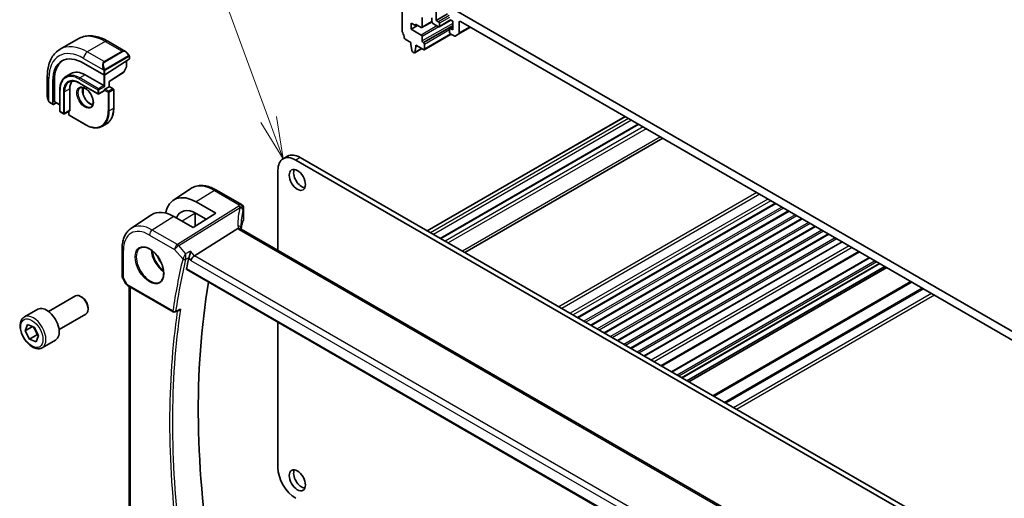
# Model space of a CAD drawing. Units: millimetres. Extents: x 0 to 6687, y 0 to 1124.
# Drawn here: x 872 to 1107, y 560 to 675 of the extents above; entities that cross this region are included whole.
import ezdxf

# ---------------------------------------------------------------- set-up
doc = ezdxf.new("R2010")
doc.units = ezdxf.units.MM
for name, color, linetype, lineweight in [('Symbol (TK)', 100, 'Continuous', 18), ('Visible (ISO)', 7, 'Continuous', 35), ('Visible Narrow (ISO)', 7, 'Continuous', 25)]:
    doc.layers.add(name, color=color, linetype=linetype, lineweight=lineweight)
doc.styles.add('Note Text (TK2)', font='txt')

# ---------------------------------------------------------------- blocks, each defined once
blk = doc.blocks.new('バルーン1')
at = {"layer": 'Symbol (TK)', "color": 100}
for p, q in [((247.356, 170.712), (240.906, 188.317)), ((248.216, 168.365), (247.826, 170.884)), ((246.887, 170.54), (248.216, 168.365)), ((247.356, 170.712), (248.216, 168.365))]:
    blk.add_line(p, q, dxfattribs=at)
at = {"layer": 'Symbol (TK)'}
blk.add_circle((239.874, 191.133), 3, dxfattribs=at)
at = {"layer": 'Symbol (TK)', "color": 7, "insert": (239.874, 191.11), "char_height": 2, "attachment_point": 5, "style": 'Note Text (TK2)'}
blk.add_mtext('1', dxfattribs=at)

msp = doc.modelspace()

# ---------------------------------------------------------------- linework, layer by layer
at = {"layer": 'Visible (ISO)'}
for p, q in [((963.3565, 680.2921), (963.3565, 671.9107)), ((1117.8593, 595.1723), (971.4882, 679.6797)), ((971.4529, 674.5562), (971.4529, 676.6791)), ((974.1399, 676.1075), (971.4529, 674.5562)), ((965.4778, 673.9234), (966.5385, 673.311)), ((965.4778, 672.4537), (965.4778, 673.9234)), ((966.5385, 673.6376), (967.9049, 672.8487)), ((966.5385, 673.311), (966.5385, 673.6376)), ((970.4696, 674.228), (968.0549, 672.8339)), ((968.117, 672.9712), (968.1154, 675.2661)), ((970.4629, 675.1848), (970.4629, 674.3112)), ((970.8164, 673.6989), (972.0185, 673.0048)), ((972.0185, 674.2296), (971.4529, 674.5562)), ((975.0055, 674.6279), (972.1685, 672.99)), ((972.2307, 673.1273), (972.2307, 673.8622)), ((974.847, 674.7195), (975.4126, 674.3929)), ((975.4126, 674.3929), (975.4126, 672.27)), ((976.9683, 671.541), (976.9683, 674.0663)), ((977.3218, 674.2704), (1112.0257, 596.4991)), ((967.0334, 673.3519), (965.4778, 672.4537)), ((967.9032, 671.0534), (965.4778, 672.4537)), ((966.8213, 673.4743), (966.5385, 673.311)), ((975.0409, 671.2599), (968.5976, 667.5399)), ((974.6348, 672.4741), (974.6348, 671.7393)), ((975.4126, 673.0247), (974.697, 672.6115)), ((975.4126, 672.27), (974.847, 672.5966)), ((974.847, 671.3719), (975.7612, 670.844)), ((976.0112, 670.8193), (976.8647, 671.3121)), ((979.6553, 672.9232), (976.8647, 671.3121)), ((885.8276, 670.1378), (881.5143, 667.6475)), ((892.9526, 669.5558), (897.1774, 667.1167)), ((964.0497, 670.0939), (965.4424, 669.2898)), ((965.4424, 669.2898), (965.4424, 668.8815)), ((965.4424, 668.8815), (965.6275, 667.3503)), ((968.1154, 669.6245), (968.1154, 670.686)), ((968.4476, 669.1877), (968.3275, 669.2571)), ((965.8373, 667.0206), (966.179, 666.8233)), ((968.0346, 667.7932), (966.329, 666.8084)), ((966.3888, 666.9108), (966.5738, 668.2283)), ((966.5738, 668.6366), (968.4476, 667.5547)), ((966.5738, 668.2283), (966.5738, 668.6366)), ((966.9274, 668.4325), (966.5738, 668.2283)), ((968.6598, 667.6772), (968.6598, 668.8203)), ((887.1304, 664.3296), (891.9387, 661.5535)), ((898.0198, 665.2606), (892.2215, 661.562)), ((897.3713, 664.8469), (897.3713, 663.3773)), ((898.0784, 665.9186), (898.0784, 665.3483)), ((884.1589, 661.842), (882.8861, 661.1072)), ((893.27, 659.9249), (896.6504, 662.0812)), ((897.346, 663.28), (896.7175, 662.1524)), ((878.4557, 661.1861), (878.4557, 656.3077)), ((879.8118, 654.552), (879.8118, 660.1042)), ((880.1468, 655.1751), (880.1468, 660.319)), ((886.1111, 659.5432), (890.5659, 656.9712)), ((887.4839, 661.5127), (891.9387, 658.9407)), ((893.2701, 658.7296), (893.2701, 659.925)), ((881.4503, 657.9813), (881.4503, 652.8374)), ((883.8423, 658.1854), (883.8423, 653.0415)), ((887.0221, 658.4855), (887.0221, 656.8347)), ((892.0387, 657.706), (890.7659, 656.9712)), ((892.2215, 658.7774), (891.9387, 658.9407)), ((892.0801, 657.8792), (892.0801, 657.7976)), ((892.2215, 658.1242), (893.2115, 658.6957)), ((893.2701, 658.7296), (893.2115, 658.6957)), ((893.2701, 658.7296), (894.2307, 658.1749)), ((894.3307, 658.0017), (894.3307, 653.5518)), ((879.0428, 654.9284), (879.8511, 654.4617)), ((880.5604, 654.8687), (879.9458, 654.4747)), ((880.1861, 655.0848), (881.4503, 654.3549)), ((881.5503, 652.6642), (882.3281, 652.2151)), ((883.8009, 652.9499), (882.5281, 652.2151)), ((883.5716, 652.8176), (883.5716, 652.0209)), ((883.6716, 651.8477), (887.5253, 649.6227)), ((1016.6413, 651.5693), (969.3005, 624.2371)), ((892.6153, 649.8079), (891.6253, 649.2364)), ((1019.7786, 649.758), (972.4378, 622.4258)), ((1025.6727, 646.355), (978.3319, 619.0228)), ((935.9259, 642.071), (934.8653, 641.4587)), ((1083.0697, 557.3277), (937.8653, 641.1615)), ((1084.1303, 557.9401), (938.9259, 641.7739)), ((933.6226, 638.712), (933.6226, 619.5638)), ((908.6008, 631.5456), (912.7467, 634.308)), ((918.9552, 633.9615), (924.91, 630.5235)), ((914.0874, 631.1271), (918.738, 628.4222)), ((925.41, 629.6575), (925.41, 626.9811)), ((1052.6812, 630.7617), (1005.3404, 603.4294)), ((1055.8632, 628.9245), (1008.5224, 601.5923)), ((898.4678, 624.7941), (903.3656, 628.0574)), ((913.364, 624.9943), (908.6808, 627.6784)), ((918.738, 628.4222), (913.364, 624.9943)), ((913.7928, 628.4349), (913.7928, 625.2678)), ((916.4676, 626.974), (914.0874, 628.3582)), ((1059.0452, 627.0874), (1011.7044, 599.7552)), ((924.0523, 624.7434), (913.6422, 618.2578)), ((1060.1404, 546.5188), (924.8482, 624.6297)), ((1062.2272, 625.2503), (1014.8864, 597.9181)), ((1065.4091, 623.4132), (1018.0683, 596.081)), ((896.3511, 620.0124), (896.3511, 613.3926)), ((1068.5911, 621.5761), (1021.2503, 594.2438)), ((1072.7082, 619.1991), (1025.3674, 591.8669)), ((1075.1097, 617.8126), (1027.7689, 590.4804)), ((911.787, 614.9396), (1049.3682, 535.507)), ((1077.6067, 616.3709), (1030.2659, 589.0387)), ((1078.7917, 615.6868), (1031.4509, 588.3546)), ((1079.1988, 615.4517), (1031.858, 588.1195)), ((896.4851, 612.8926), (897.2678, 611.537)), ((897.6689, 611.1597), (908.5849, 604.8573)), ((898.0633, 556.3917), (898.0633, 610.9319)), ((878.76, 604.9432), (885.1798, 608.6496)), ((886.7768, 608.3254), (886.4298, 608.5258)), ((872.9846, 603.6294), (876.1665, 605.4665)), ((888.1976, 605.8646), (888.1976, 605.4639)), ((881.26, 600.613), (887.6798, 604.3195)), ((909.0218, 604.8266), (909.934, 605.1943)), ((873.149, 600.3371), (873.701, 601.7931)), ((873.149, 600.3371), (874.9033, 601.3499)), ((873.701, 601.7931), (875.3079, 601.2007)), ((875.3079, 601.2007), (876.363, 599.1523)), ((933.6226, 602.3327), (933.6226, 567.5951)), ((874.2041, 598.2887), (873.149, 600.3371)), ((875.9718, 599.3093), (874.2041, 598.2887)), ((875.811, 597.6963), (874.2041, 598.2887)), ((876.363, 599.1523), (875.811, 597.6963)), ((877.2346, 596.2682), (880.4165, 598.1053))]:
    msp.add_line(p, q, dxfattribs=at)
for centre, radius, start, end in [((896.5428, 662.2498), 0.2, 302.532401, 330.866157), ((897.1713, 663.3773), 0.2, 330.866157, 0), ((894.1307, 658.0017), 0.2, 0, 60), ((890.6659, 657.1444), 0.2, 240, 300), ((881.6503, 652.8374), 0.2, 180, 240), ((882.4281, 652.3883), 0.2, 240, 300), ((883.7716, 652.0209), 0.2, 180, 240), ((924.41, 629.6575), 1, 0, 60), ((897.3511, 613.3926), 1, 180, 210), ((908.8349, 605.2903), 0.5, 240, 291.953882)]:
    msp.add_arc(centre, radius, start, end, dxfattribs=at)
for centre, major_axis, ratio, start_param, end_param in [((970.8164, 674.1071), (0.25, -0.433), 0.57735027, 3.92700504, 5.49778714), ((972.0185, 673.9846), (-0.15, 0.2598), 0.57735027, 3.92699082, 5.49778714), ((977.3218, 673.8622), (-0.25, 0.433), 0.57735027, 5.49778714, 7.06858345), ((963.71, 671.7066), (0.25, -0.433), 0.57735027, 3.92699082, 4.69398482), ((962.4372, 671.0248), (1, -1.7321), 0.57735027, 0.91620566, 1.55239217), ((967.9049, 673.0937), (0.15, -0.2598), 0.57735027, 5.49778714, 7.06858347), ((972.0185, 673.2498), (0.15, -0.2598), 0.57735027, 5.49778714, 7.06858347), ((974.847, 672.3516), (-0.15, 0.2598), 0.57735027, 5.49778714, 7.06858347), ((974.847, 671.6168), (0.15, -0.2598), 0.57735027, 3.92699082, 5.49778713), ((976.6147, 671.7451), (0.25, -0.433), 0.57735027, 0, 0.78539815), ((964.0497, 670.3388), (0.15, -0.2598), 0.57735027, 4.05779831, 5.49778714), ((967.9032, 670.8084), (-0.15, 0.2598), 0.57735027, 3.92699082, 5.49778714), ((968.3275, 669.502), (-0.15, 0.2598), 0.57735027, 0.78539816, 2.35619449), ((968.4476, 668.9428), (-0.15, 0.2598), 0.57735027, 3.92699082, 5.49778714), ((975.7612, 671.2523), (0.25, -0.433), 0.57735027, 5.49778713, 6.28318529), ((887.1304, 655.8788), (-5.175, 8.9634), 0.57735027, 5.49778714, 7.06858347), ((965.8373, 667.2655), (0.15, -0.2598), 0.57735027, 4.07588076, 5.49778714), ((966.179, 667.0682), (0.15, -0.2598), 0.57735027, 5.49778714, 6.91969352), ((968.4476, 667.7997), (0.15, -0.2598), 0.57735027, 5.49778714, 7.06858347), ((887.4839, 656.083), (-5.1881, 8.9861), 0.57735027, 0.07114459, 0.78539816), ((897.8784, 665.3422), (-0.1999, -0.0096), 0.60672809, 2.32712492, 3.11252308), ((887.4839, 656.083), (-3.325, 5.7591), 0.57735027, 5.49778714, 6.28318531), ((887.4839, 656.083), (-2.575, 4.46), 0.57735027, 0.25471202, 0.78539816), ((892.0801, 661.6437), (0.1999, 0.0096), 0.60672809, 3.89792125, 5.46871757), ((893.0701, 660.0346), (0.2, -0.1096), 0.02265903, 5.51020934, 6.27076311), ((891.9387, 657.8792), (0.1, -0.1732), 0.57735027, 0, 0.78539816), ((892.2215, 657.9609), (0.1, 0.1732), 0.57735027, 0.78539816, 2.35619449), ((880.2808, 655.261), (0.0925, 0.1775), 0.54637912, 2.33261789, 3.11801605), ((879.9458, 654.638), (0.0925, 0.1775), 0.54637912, 2.33261789, 3.90341422), ((883.7009, 653.1232), (0.1, -0.1732), 0.57735027, 0, 0.78539816), ((937.8653, 636.2625), (-3, 5.1962), 0.57735027, 5.49778714, 7.06858347), ((938.9259, 636.8749), (-3, 5.1962), 0.57735027, 5.49778714, 6.28318531), ((939.3148, 637.0178), (1.375, -2.3816), 0.57735027, 3.53755322, 5.88722474), ((914.0861, 622.4535), (-5.2842, 9.2165), 0.57533144, 5.49933738, 6.86511554), ((908.6822, 619.3304), (5.1384, -8.838), 0.57936207, 2.35461986, 3.17702593), ((914.0868, 622.4531), (3.5975, -6.2746), 0.57533144, 2.35780577, 3.56741347), ((946.2214, 621.25), (-19.5687, 11.3044), 0.77995516, 0.42332973, 0.44371317), ((1063.6433, 488.486), (-110.0353, 190.5867), 0.57735027, 0.55025293, 0.56690699), ((913.5125, 617.5601), (-0.6441, -0.7798), 0.43116621, 4.05178862, 5.57022507), ((1069.6537, 491.9561), (-109.6635, 189.9427), 0.57735027, 0.60665527, 0.99903175), ((886.4298, 606.4846), (-1.25, 2.1651), 0.57735027, 3.14159265, 6.28318531), ((886.7768, 606.6849), (-1.0046, 1.7401), 0.57735027, 3.92699082, 5.49778714), ((878.2915, 601.7859), (-2.125, 3.6806), 0.57735027, 3.14159265, 6.28318531), ((937.8653, 565.1456), (3, -5.1962), 0.57735027, 3.92699082, 5.49778714), ((939.3148, 565.1661), (1.375, -2.3816), 0.57735027, 3.53755322, 5.88722474)]:
    msp.add_ellipse(centre, major_axis=major_axis, ratio=ratio, start_param=start_param, end_param=end_param, dxfattribs=at)
for centre in [(938.2542, 636.4054), (938.2542, 564.5537)]:
    msp.add_ellipse(centre, major_axis=(-1.375, 2.3816), ratio=0.57735027, dxfattribs=at)
for points, knots in [([(885.8276, 670.1378), (886.2334, 670.3721), (886.6711, 670.5505), (887.5841, 670.7893), (888.0591, 670.85), (889.0247, 670.8606), (889.5154, 670.8108), (890.5003, 670.6117), (890.9945, 670.4625), (891.9786, 670.0743), (892.4685, 669.8353), (892.9526, 669.5558)], [5.497787144, 5.497787144, 5.497787144, 5.497787144, 5.654866776, 5.654866776, 5.811946409, 5.811946409, 5.969026042, 5.969026042, 6.126105675, 6.126105675, 6.283185307, 6.283185307, 6.283185307, 6.283185307]), ([(881.5143, 667.6475), (881.1085, 667.4132), (880.7351, 667.1233), (880.0717, 666.452), (879.7817, 666.0711), (879.2897, 665.2401), (879.0875, 664.7903), (878.7675, 663.8378), (878.6496, 663.3351), (878.4937, 662.2888), (878.4557, 661.7451), (878.4557, 661.1861)], [0.785398163, 0.785398163, 0.785398163, 0.785398163, 0.942477796, 0.942477796, 1.099557429, 1.099557429, 1.256637061, 1.256637061, 1.413716694, 1.413716694, 1.570796327, 1.570796327, 1.570796327, 1.570796327]), ([(897.1774, 667.1167), (897.2318, 667.0852), (897.2856, 667.0499), (897.3913, 666.9722), (897.4431, 666.9298), (897.5442, 666.8388), (897.5935, 666.7902), (897.6888, 666.6874), (897.7349, 666.6334), (897.8232, 666.5206), (897.8654, 666.462), (897.9053, 666.4016)], [0.785398163, 0.785398163, 0.785398163, 0.785398163, 0.921609772, 0.921609772, 1.057821381, 1.057821381, 1.194032989, 1.194032989, 1.330244598, 1.330244598, 1.466456207, 1.466456207, 1.466456207, 1.466456207]), ([(897.9053, 666.4016), (897.9384, 666.3515), (897.9695, 666.2998), (898.0094, 666.2222), (898.021, 666.1975), (898.0408, 666.1468), (898.0495, 666.121), (898.0638, 666.0671), (898.0687, 666.0387), (898.0759, 665.9805), (898.0784, 665.9502), (898.0784, 665.9186)], [0, 0, 0, 0, 0.018018095, 0.018018095, 0.0261891642, 0.0261891642, 0.0343651021, 0.0343651021, 0.0437567018, 0.0437567018, 0.0543662731, 0.0543662731, 0.0543662731, 0.0543662731]), ([(882.8861, 661.1072), (882.7016, 661.0006), (882.5316, 660.8688), (882.2266, 660.5602), (882.0915, 660.3833), (881.8591, 659.9909), (881.7618, 659.7754), (881.606, 659.3117), (881.5476, 659.0636), (881.4697, 658.5408), (881.4503, 658.2661), (881.4503, 657.9813)], [0.785398163, 0.785398163, 0.785398163, 0.785398163, 0.942477796, 0.942477796, 1.099557429, 1.099557429, 1.256637061, 1.256637061, 1.413716694, 1.413716694, 1.570796327, 1.570796327, 1.570796327, 1.570796327]), ([(883.6361, 659.8081), (883.7605, 659.8799), (883.8946, 659.9349), (884.1817, 660.01), (884.3346, 660.0301), (884.6571, 660.0336), (884.8267, 660.017), (885.1783, 659.9459), (885.3603, 659.8914), (885.7316, 659.745), (885.9209, 659.653), (886.1111, 659.5432)], [5.497787144, 5.497787144, 5.497787144, 5.497787144, 5.654866776, 5.654866776, 5.811946409, 5.811946409, 5.969026042, 5.969026042, 6.126105675, 6.126105675, 6.283185307, 6.283185307, 6.283185307, 6.283185307]), ([(886.3253, 658.4163), (886.4648, 658.4968), (886.6324, 658.5331), (886.9955, 658.5032), (887.1817, 658.4504), (887.5603, 658.2679), (887.7515, 658.1423), (888.1252, 657.8278), (888.3076, 657.6389), (888.6438, 657.2157), (888.7974, 656.9811), (889.0588, 656.491), (889.1664, 656.2356), (889.3241, 655.7323), (889.3745, 655.4844), (889.415, 655.0238), (889.4054, 654.811), (889.3326, 654.441), (889.2694, 654.2845), (889.1139, 654.0534), (889.0262, 653.9712), (888.9253, 653.9129)], [5.49778714, 5.49778714, 5.49778714, 5.49778714, 5.87820014, 5.87820014, 6.20086042, 6.20086042, 6.50804173, 6.50804173, 6.81638838, 6.81638838, 7.12682253, 7.12682253, 7.43781032, 7.43781032, 7.7475934, 7.7475934, 8.05504854, 8.05504854, 8.36420973, 8.36420973, 8.6393798, 8.6393798, 8.6393798, 8.6393798]), ([(886.935, 658.5034), (886.8865, 658.372), (886.8542, 658.2186), (886.8263, 657.8441), (886.8395, 657.6157), (886.925, 657.1349), (886.9974, 656.8825), (887.1958, 656.3797), (887.3222, 656.1293), (887.6159, 655.658), (887.7833, 655.4371), (888.1403, 655.0488), (888.3298, 654.8812), (888.7084, 654.6159), (888.8975, 654.5178), (889.1547, 654.4299), (889.2317, 654.4101), (889.3056, 654.3974)], [1.23280956, 1.23280956, 1.23280956, 1.23280956, 1.48847144, 1.48847144, 1.79565275, 1.79565275, 2.1039994, 2.1039994, 2.41443355, 2.41443355, 2.72542134, 2.72542134, 3.03520442, 3.03520442, 3.34265956, 3.34265956, 3.47957942, 3.47957942, 3.47957942, 3.47957942]), ([(878.4557, 656.3077), (878.4557, 656.2448), (878.4595, 656.1806), (878.4739, 656.0502), (878.4847, 655.9842), (878.513, 655.8511), (878.5304, 655.7841), (878.5717, 655.6502), (878.5955, 655.5832), (878.649, 655.4504), (878.6787, 655.3846), (878.7111, 655.3198)], [0.785398163, 0.785398163, 0.785398163, 0.785398163, 0.921609772, 0.921609772, 1.057821381, 1.057821381, 1.194032989, 1.194032989, 1.330244598, 1.330244598, 1.466456207, 1.466456207, 1.466456207, 1.466456207]), ([(879.0428, 654.9284), (879.0239, 654.9393), (879.0062, 654.951), (878.9629, 654.9815), (878.9371, 655.0014), (878.8866, 655.0488), (878.8619, 655.0768), (878.8194, 655.1317), (878.8018, 655.1589), (878.765, 655.2182), (878.7467, 655.2507), (878.7232, 655.2957), (878.7171, 655.3077), (878.7111, 655.3198)], [0, 0, 0, 0, 0.0073082842, 0.0073082842, 0.0182911542, 0.0182911542, 0.0293811685, 0.0293811685, 0.0391185461, 0.0391185461, 0.0502992193, 0.0502992193, 0.0543432797, 0.0543432797, 0.0543432797, 0.0543432797]), ([(892.6153, 649.8079), (892.8352, 649.9349), (893.0377, 650.0919), (893.4015, 650.4601), (893.5628, 650.6711), (893.8405, 651.1402), (893.957, 651.3981), (894.1437, 651.9537), (894.2139, 652.2514), (894.3074, 652.8792), (894.3307, 653.2093), (894.3307, 653.5518)], [3.926990817, 3.926990817, 3.926990817, 3.926990817, 4.08407045, 4.08407045, 4.241150082, 4.241150082, 4.398229715, 4.398229715, 4.555309348, 4.555309348, 4.71238898, 4.71238898, 4.71238898, 4.71238898]), ([(891.6253, 649.2364), (891.4054, 649.1094), (891.1682, 649.0125), (890.6675, 648.8815), (890.404, 648.8474), (889.859, 648.8414), (889.5773, 648.8695), (889.0028, 648.9857), (888.71, 649.0737), (888.1195, 649.3066), (887.822, 649.4515), (887.5253, 649.6227)], [2.35619449, 2.35619449, 2.35619449, 2.35619449, 2.513274123, 2.513274123, 2.670353756, 2.670353756, 2.827433388, 2.827433388, 2.984513021, 2.984513021, 3.141592654, 3.141592654, 3.141592654, 3.141592654]), ([(912.7467, 634.308), (913.0879, 634.5353), (913.461, 634.7132), (914.2468, 634.9607), (914.659, 635.0306), (915.501, 635.0675), (915.9309, 635.0346), (916.7953, 634.8763), (917.2301, 634.7509), (918.0966, 634.4167), (918.5284, 634.2079), (918.9552, 633.9615)], [3.889924434, 3.889924434, 3.889924434, 3.889924434, 4.054417343, 4.054417343, 4.218910252, 4.218910252, 4.383403162, 4.383403162, 4.547896071, 4.547896071, 4.71238898, 4.71238898, 4.71238898, 4.71238898]), ([(925.3693, 626.7844), (925.2881, 626.5925), (925.2149, 626.3997), (925.0846, 626.0128), (925.0275, 625.8186), (924.9297, 625.4294), (924.8888, 625.2343), (924.8357, 624.9167), (924.8185, 624.7943), (924.8044, 624.6719)], [-1.035204319, -1.035204319, -1.035204319, -1.035204319, -0.985243088, -0.985243088, -0.935281857, -0.935281857, -0.885320626, -0.885320626, -0.854038883, -0.854038883, -0.854038883, -0.854038883]), ([(925.3693, 626.7844), (925.3746, 626.7968), (925.3793, 626.8093), (925.3879, 626.8348), (925.3917, 626.8477), (925.3983, 626.8738), (925.401, 626.887), (925.4055, 626.9136), (925.4072, 626.9271), (925.4094, 626.954), (925.41, 626.9675), (925.41, 626.9811)], [-1.035204319, -1.035204319, -1.035204319, -1.035204319, -0.985243088, -0.985243088, -0.935281857, -0.935281857, -0.885320626, -0.885320626, -0.835359395, -0.835359395, -0.785398163, -0.785398163, -0.785398163, -0.785398163]), ([(898.4678, 624.7941), (898.1837, 624.6048), (897.9242, 624.3784), (897.4646, 623.8658), (897.2644, 623.5798), (896.9251, 622.9626), (896.7859, 622.6315), (896.5656, 621.9344), (896.4845, 621.5685), (896.3773, 620.8092), (896.3511, 620.416), (896.3511, 620.0124)], [2.393260873, 2.393260873, 2.393260873, 2.393260873, 2.542927229, 2.542927229, 2.692593585, 2.692593585, 2.842259942, 2.842259942, 2.991926298, 2.991926298, 3.141592654, 3.141592654, 3.141592654, 3.141592654]), ([(924.7542, 624.6964), (924.7426, 624.7071), (924.7303, 624.7171), (924.6541, 624.7712), (924.5738, 624.7998), (924.3851, 624.8217), (924.2786, 624.8143), (924.1664, 624.7894)], [-0.0841410976, -0.0841410976, -0.0841410976, -0.0841410976, -0.0762139606, -0.0762139606, -0.0382614641, -0.0382614641, 0, 0, 0, 0]), ([(924.8482, 624.6297), (924.8392, 624.635), (924.8306, 624.6401), (924.8147, 624.6502), (924.8073, 624.6551), (924.7936, 624.6646), (924.7874, 624.6692), (924.776, 624.6779), (924.7708, 624.682), (924.7617, 624.6896), (924.7577, 624.6932), (924.7542, 624.6964)], [0, 0, 0, 0, 0.043586558, 0.043586558, 0.087173116, 0.087173116, 0.130759674, 0.130759674, 0.174346232, 0.174346232, 0.21793279, 0.21793279, 0.21793279, 0.21793279]), ([(924.8105, 624.6531), (924.8028, 624.6762), (924.7961, 624.6988), (924.7843, 624.7441), (924.7793, 624.7668), (924.7713, 624.8103), (924.7684, 624.8311), (924.7642, 624.8709), (924.763, 624.8897), (924.7626, 624.9075)], [-1.218444244, -1.218444244, -1.218444244, -1.218444244, -1.148242852, -1.148242852, -1.073260176, -1.073260176, -0.9982775, -0.9982775, -0.923294824, -0.923294824, -0.923294824, -0.923294824]), ([(900.7563, 620.1524), (901.0121, 620.2858), (901.3129, 620.3442), (901.9608, 620.2956), (902.3014, 620.2002), (902.9925, 619.8715), (903.342, 619.6425), (904.0208, 619.071), (904.35, 618.7286), (904.9538, 617.9634), (905.2281, 617.5405), (905.6923, 616.6583), (905.8821, 616.1991), (906.1576, 615.2933), (906.2435, 614.8469), (906.3048, 614.0146), (906.2806, 613.6288), (906.1303, 612.9547), (906.004, 612.6677), (905.7205, 612.2841), (905.5838, 612.1557), (905.4298, 612.0578)], [3.95168604, 3.95168604, 3.95168604, 3.95168604, 4.30202145, 4.30202145, 4.6246083, 4.6246083, 4.93757234, 4.93757234, 5.25097983, 5.25097983, 5.56555189, 5.56555189, 5.88041447, 5.88041447, 6.19456055, 6.19456055, 6.50744561, 6.50744561, 6.82216596, 6.82216596, 7.04388825, 7.04388825, 7.04388825, 7.04388825]), ([(912.3546, 617.8543), (912.3859, 617.9336), (912.417, 618.0249), (912.4847, 618.2466), (912.5199, 618.3791), (912.5851, 618.6527), (912.6147, 618.7949), (912.6657, 619.0733), (912.6869, 619.2106), (912.7028, 619.3388), (912.703, 619.3404), (912.7032, 619.3421)], [-0.163237422, -0.163237422, -0.163237422, -0.163237422, -0.131239406, -0.131239406, -0.090449059, -0.090449059, -0.046376399, -0.046376399, 0, 0, 0.000608724, 0.000608724, 0.000608724, 0.000608724]), ([(911.787, 614.9396), (911.7856, 614.9403), (911.7843, 614.9412), (911.7562, 614.9588), (911.7363, 614.9865), (911.7188, 615.0569), (911.7202, 615.0987), (911.7295, 615.1419)], [0.0368240336, 0.0368240336, 0.0368240336, 0.0368240336, 0.0377684946, 0.0377684946, 0.0568836032, 0.0568836032, 0.0750304918, 0.0750304918, 0.0750304918, 0.0750304918]), ([(897.2678, 611.537), (897.2892, 611.4999), (897.3125, 611.4665), (897.3612, 611.4052), (897.3867, 611.3773), (897.4392, 611.3254), (897.4663, 611.3014), (897.5219, 611.2564), (897.5503, 611.2354), (897.6086, 611.1958), (897.6385, 611.1772), (897.6689, 611.1597)], [0.83221459, 0.83221459, 0.83221459, 0.83221459, 0.955310532, 0.955310532, 1.078406474, 1.078406474, 1.201502415, 1.201502415, 1.324598357, 1.324598357, 1.447694299, 1.447694299, 1.447694299, 1.447694299]), ([(909.934, 605.1943), (909.9957, 605.2191), (910.0555, 605.2539), (910.176, 605.3433), (910.2362, 605.4009), (910.29, 605.4654), (910.291, 605.4665), (910.2919, 605.4676)], [-0.0460187862, -0.0460187862, -0.0460187862, -0.0460187862, -0.0248159138, -0.0248159138, 0, 0, 0.0004307727, 0.0004307727, 0.0004307727, 0.0004307727]), ([(877.2346, 596.2682), (877.0048, 596.1355), (876.745, 596.057), (876.185, 596.0077), (875.8837, 596.0457), (875.2455, 596.237), (874.9084, 596.4058), (874.2475, 596.8577), (873.9246, 597.1452), (873.3332, 597.8016), (873.0644, 598.1698), (872.6041, 598.9506), (872.4122, 599.3629), (872.1224, 600.1964), (872.025, 600.6175), (871.9394, 601.4337), (871.9519, 601.8287), (872.1015, 602.5445), (872.2357, 602.8687), (872.5858, 603.338), (872.7716, 603.5065), (872.9846, 603.6294)], [5.67661162, 5.67661162, 5.67661162, 5.67661162, 5.9392202, 5.9392202, 6.22605488, 6.22605488, 6.55388507, 6.55388507, 6.89408279, 6.89408279, 7.2316236, 7.2316236, 7.56742871, 7.56742871, 7.90467441, 7.90467441, 8.24482333, 8.24482333, 8.57479558, 8.57479558, 8.81820428, 8.81820428, 8.81820428, 8.81820428])]:
    msp.add_open_spline(points, degree=3, knots=knots, dxfattribs=at)
for points in [[(913.7933, 628.5194), (913.793, 628.4913), (913.7928, 628.4632), (913.7928, 628.4349)], [(924.1664, 624.7894), (924.1246, 624.7802), (924.0865, 624.7648), (924.0523, 624.7434)], [(912.3546, 617.8543), (912.3362, 617.8077), (912.3221, 617.7629), (912.3123, 617.7212)]]:
    msp.add_open_spline(points, degree=3, dxfattribs=at)
for points, weights in [([(874.9329, 601.339), (875.6823, 600.4604), (875.9718, 599.3093)], [1.0028080108, 1.15328355407, 1]), ([(875.9718, 599.3093), (876.1548, 599.2811), (876.3134, 599.2486)], [1, 1.02415845265, 1.04077160726])]:
    msp.add_rational_spline(points, weights, degree=2, dxfattribs=at)
at = {"layer": 'Visible Narrow (ISO)'}
for p, q in [((975.4126, 673.8376), (968.1154, 669.6245)), ((970.4629, 674.3256), (968.117, 672.9712)), ((974.6038, 675.7222), (972.0185, 674.2296)), ((974.6348, 675.2502), (972.2307, 673.8622)), ((974.9177, 674.6787), (972.2307, 673.1273)), ((977.3218, 674.2704), (976.9683, 674.0663)), ((971.6509, 673.2171), (967.9032, 671.0534)), ((972.0863, 672.9786), (968.1154, 670.686)), ((975.4126, 673.3477), (968.3275, 669.2571)), ((975.4126, 673.209), (968.4476, 669.1877)), ((974.6348, 672.27), (968.6598, 668.8203)), ((974.953, 671.3106), (968.6598, 667.6772)), ((975.4126, 672.9232), (974.847, 672.5966)), ((979.5088, 673.0077), (976.9683, 671.541)), ((892.3276, 669.4939), (888.0143, 667.0036)), ((892.3276, 669.4939), (896.3349, 667.1803)), ((892.0215, 664.69), (888.0143, 667.0036)), ((896.3349, 667.1803), (892.0215, 664.69)), ((892.1215, 664.5844), (896.4349, 667.0747)), ((967.9759, 667.8271), (966.3888, 666.9108)), ((887.1304, 665.4727), (891.8712, 662.7355)), ((897.856, 666.0453), (892.3025, 662.839)), ((892.3439, 662.6996), (897.8974, 665.9059)), ((897.3127, 664.8095), (897.3127, 663.2957)), ((898.0198, 665.8369), (898.0198, 665.2606)), ((891.9387, 662.4893), (891.9387, 661.5535)), ((892.2215, 661.562), (892.2215, 662.4893)), ((896.6842, 662.1681), (893.2115, 659.953)), ((897.3127, 663.2957), (896.6842, 662.1681)), ((878.8219, 655.2015), (878.8219, 660.6757)), ((880.1468, 660.319), (879.8118, 660.1042)), ((886.0697, 660.5329), (890.5245, 657.9609)), ((890.5245, 657.0627), (886.0697, 659.6347)), ((887.4839, 661.5127), (886.2111, 660.7778)), ((890.6659, 658.2058), (886.2111, 660.7778)), ((891.9387, 661.5535), (891.9387, 658.9407)), ((892.2215, 658.7774), (892.2215, 661.562)), ((893.2115, 659.953), (893.2115, 658.6957)), ((881.5089, 652.7557), (881.5089, 657.8997)), ((882.2867, 657.4506), (882.2867, 652.3067)), ((883.8423, 658.1854), (882.5695, 657.4506)), ((882.5695, 652.3067), (882.5695, 657.4506)), ((886.9707, 658.4967), (886.9707, 656.9985)), ((890.5245, 657.9609), (890.5245, 657.0627)), ((891.9387, 658.9407), (890.6659, 658.2058)), ((890.8073, 657.9609), (892.2215, 658.7774)), ((890.8073, 657.0627), (890.8073, 657.9609)), ((892.0801, 657.7976), (890.8073, 657.0627)), ((892.0801, 657.8792), (892.9994, 657.3485)), ((893.1408, 657.5935), (892.2215, 658.1242)), ((892.9994, 657.3485), (892.9994, 652.8986)), ((894.1307, 658.165), (893.1408, 657.5935)), ((893.2115, 658.6957), (894.1307, 658.165)), ((893.2822, 657.3485), (894.2721, 657.9201)), ((893.2822, 652.8986), (893.2822, 657.3485)), ((894.2721, 657.9201), (894.2721, 653.4702)), ((879.8118, 654.552), (879.0014, 655.0199)), ((881.4503, 654.4225), (880.1468, 655.1751)), ((882.2867, 652.3067), (881.5089, 652.7557)), ((883.8423, 653.0415), (882.5695, 652.3067)), ((883.6302, 651.9392), (883.6302, 652.8514)), ((894.2721, 653.4702), (893.2822, 652.8986)), ((887.4839, 649.7143), (883.6302, 651.9392)), ((1016.7291, 651.5186), (969.3883, 624.1864)), ((1017.4501, 651.1023), (970.1093, 623.7701)), ((1018.1573, 650.6941), (970.8165, 623.3619)), ((1019.925, 649.6735), (972.5842, 622.3412)), ((1020.9857, 649.0611), (973.6449, 621.7289)), ((1021.6928, 648.6528), (974.352, 621.3206)), ((1025.0869, 646.6932), (977.7461, 619.361)), ((938.9259, 641.7739), (937.8653, 641.1615)), ((918.4182, 633.8895), (914.0874, 631.1271)), ((918.4182, 633.8895), (924.373, 630.4515)), ((1048.1386, 633.3843), (1000.7978, 606.0521)), ((1048.8457, 632.9761), (1001.5049, 605.6439)), ((1050.8256, 631.833), (1003.4848, 604.5008)), ((1051.5327, 631.4248), (1004.1919, 604.0925)), ((924.229, 630.0818), (909.5733, 620.9511)), ((909.8891, 620.6827), (924.5447, 629.8134)), ((925.379, 629.5148), (925.379, 626.8339)), ((1052.5934, 630.8124), (1005.2526, 603.4802)), ((1054.149, 629.9142), (1006.8082, 602.582)), ((1054.5733, 629.6693), (1007.2325, 602.3371)), ((1055.7753, 628.9753), (1008.4345, 601.643)), ((908.6808, 627.6784), (903.5689, 624.4177)), ((913.7391, 628.3562), (910.739, 626.4988)), ((913.7391, 628.3562), (913.7391, 625.2336)), ((1057.331, 628.0771), (1009.9902, 600.7449)), ((1057.7552, 627.8322), (1010.4144, 600.4999)), ((1058.9573, 627.1381), (1011.6165, 599.8059)), ((909.5733, 620.9511), (903.5689, 624.4177)), ((924.3112, 624.5577), (1059.6034, 546.4468)), ((1060.513, 626.24), (1013.1722, 598.9078)), ((1060.9372, 625.9951), (1013.5964, 598.6628)), ((1062.1393, 625.301), (1014.7985, 597.9688)), ((1063.6949, 624.4029), (1016.3541, 597.0707)), ((1064.1192, 624.1579), (1016.7784, 596.8257)), ((902.8988, 623.2154), (908.9032, 619.7488)), ((1065.3213, 623.4639), (1017.9805, 596.1317)), ((1066.8769, 622.5658), (1019.5361, 595.2335)), ((1067.3012, 622.3208), (1019.9604, 594.9886)), ((896.644, 612.9843), (896.644, 619.6042)), ((908.9032, 619.7488), (910.8556, 617.4944)), ((911.544, 618.7717), (909.8891, 620.6827)), ((1068.5033, 621.6268), (1021.1625, 594.2946)), ((1070.223, 620.6339), (1022.8822, 593.3017)), ((1070.9304, 620.2255), (1023.5896, 592.8933)), ((912.3123, 617.7212), (912.8054, 617.1518)), ((913.6422, 618.2578), (912.7032, 619.3421)), ((912.8054, 617.1518), (1049.0747, 538.4767)), ((1049.7663, 539.6665), (913.6422, 618.2578)), ((1072.562, 619.2835), (1025.2212, 591.9512)), ((1075.2561, 617.728), (1027.9153, 590.3958)), ((1049.3348, 535.6954), (911.7295, 615.1419)), ((1076.4582, 617.034), (1029.1174, 589.7018)), ((1076.8825, 616.7891), (1029.5417, 589.4568)), ((1077.5189, 616.4216), (1030.1781, 589.0894)), ((1079.2866, 615.401), (1031.9458, 588.0688)), ((896.644, 612.9843), (896.4851, 612.8926)), ((897.5654, 611.3885), (896.644, 612.9843)), ((908.4813, 605.0862), (897.5654, 611.3885)), ((898.3562, 556.1537), (898.3562, 610.7628)), ((1084.9738, 612.1175), (1037.633, 584.7853)), ((1085.3274, 611.9134), (1037.9866, 584.5812)), ((1087.7416, 610.5195), (1040.4008, 583.1873)), ((1088.0951, 610.3154), (1040.7543, 582.9832)), ((1089.9286, 609.2569), (1042.5878, 581.9247)), ((1090.6357, 608.8486), (1043.2949, 581.5164))]:
    msp.add_line(p, q, dxfattribs=at)
for centre, major_axis, ratio, start_param, end_param in [((892.3276, 658.8795), (-6.5, 11.2583), 0.57735027, 5.49778714, 6.28318531), ((892.3276, 668.4733), (0.625, 1.0825), 0.57735027, 0, 0.78539816), ((887.1304, 655.8788), (-5.875, 10.1758), 0.57735027, 5.49778714, 7.06858347), ((888.0143, 656.3891), (-6.5, 11.2583), 0.57735027, 5.49778714, 6.28318531), ((888.0143, 665.983), (-0.625, -1.0825), 0.57735027, 3.92699082, 5.49778714), ((897.0774, 665.731), (-0.6959, 1.4737), 0.624963, 5.54936327, 6.33476143), ((896.3349, 667.017), (-0.1, 0.1732), 0.57735027, 4.71238898, 5.49778714), ((897.1774, 665.7888), (-0.7425, 1.286), 0.57735027, 4.8167291, 6.28318531), ((892.764, 663.2407), (-0.6959, 1.4737), 0.624963, 0.05157612, 1.51803233), ((892.864, 663.2984), (-0.7425, 1.286), 0.57735027, 0, 1.46645621), ((892.0215, 664.5267), (-0.1, 0.1732), 0.57735027, 4.71238898, 5.49778714), ((897.7384, 666.2913), (0.1669, 0.1103), 0.0426352, 5.32658041, 6.28318531), ((897.756, 665.9876), (-0.1, 0.1732), 0.57735027, 3.92699082, 4.71238898), ((897.8784, 665.9186), (0.2, 0), 0.57735027, 5.49778714, 6.28318531), ((891.9482, 662.9483), (0.1789, 0.0894), 0.0426352, 0.9566049, 2.45368868), ((892.0801, 662.5709), (-0.2, 0), 0.57735027, 0.78539816, 2.35619449), ((892.2025, 662.7812), (0.1, -0.1732), 0.57735027, 0.78539816, 1.57079633), ((896.5428, 662.2498), (0.1076, -0.1686), 0.54634285, 0, 0.76055376), ((896.5428, 662.2498), (0.1747, -0.0974), 0.02137339, 5.66754402, 6.28318531), ((897.1713, 663.3773), (0.2, 0), 0.57735027, 5.49778714, 6.28318531), ((897.1713, 663.3773), (0.1747, -0.0974), 0.02137339, 5.66754402, 6.28318531), ((879.7057, 661.1861), (-1.25, 0), 0.57735027, 0, 0.78539816), ((886.0697, 655.2665), (-3.225, 5.5859), 0.57735027, 5.49778714, 7.06858347), ((886.0697, 655.2665), (-2.675, 4.6332), 0.57735027, 5.49778714, 7.06858347), ((886.2111, 655.3481), (-2.575, 4.46), 0.57735027, 0, 0.78539816), ((886.2111, 655.3481), (-3.325, 5.7591), 0.57735027, 5.49778714, 6.28318531), ((886.2111, 660.6145), (-0.1, -0.1732), 0.57735027, 3.92699082, 5.49778714), ((886.2111, 659.7164), (-0.1, -0.1732), 0.57735027, 5.49778714, 6.28318531), ((881.6503, 657.9813), (-0.2, 0), 0.57735027, 0, 0.78539816), ((882.4281, 657.5322), (-0.2, 0), 0.57735027, 0.78539816, 2.35619449), ((887.6253, 656.1646), (1.3, -2.2517), 0.57735027, 3.14159265, 6.28318531), ((888.6153, 656.7361), (1.3, -2.2517), 0.57735027, 3.54793731, 5.87684065), ((890.6659, 658.0425), (-0.1, -0.1732), 0.57735027, 3.92699082, 5.49778714), ((890.6659, 658.0425), (0.2, 0), 0.57735027, 3.92699082, 5.49778714), ((890.6659, 658.0425), (-0.1, 0.1732), 0.57735027, 3.92699082, 5.49778714), ((893.1408, 657.4302), (-0.1, -0.1732), 0.57735027, 3.92699082, 5.49778714), ((893.1408, 657.4302), (0.2, 0), 0.57735027, 3.92699082, 5.49778714), ((893.1408, 657.4302), (-0.1, 0.1732), 0.57735027, 3.92699082, 5.49778714), ((894.1307, 658.0017), (0.1, 0.1732), 0.57735027, 0, 0.78539816), ((894.1307, 658.0017), (0.1, -0.1732), 0.57735027, 0.78539816, 2.35619449), ((894.1307, 658.0017), (0.2, 0), 0.57735027, 5.49778714, 6.28318531), ((879.7057, 655.7015), (-0.9283, 1.3395), 0.624963, 0.73382204, 1.41488008), ((878.89, 655.4091), (-0.1789, -0.0894), 0.0426352, 5.74270642, 6.28318555), ((879.1428, 655.1016), (-0.1, -0.1732), 0.57735027, 5.49778714, 6.28318531), ((890.6659, 657.1444), (-0.1, -0.1732), 0.57735027, 5.49778714, 6.28318531), ((890.6659, 657.1444), (-0.2, 0), 0.57735027, 0.78539816, 2.35619449), ((890.6659, 657.1444), (0.1, -0.1732), 0.57735027, 0, 0.78539816), ((881.6503, 652.8374), (-0.2, 0), 0.57735027, 0, 0.78539816), ((881.6503, 652.8374), (-0.1, -0.1732), 0.57735027, 5.49778714, 6.28318531), ((887.4839, 656.083), (3.9, -6.755), 0.57735027, 5.49778714, 7.06858347), ((887.6253, 656.1646), (4, -6.9282), 0.57735027, 0, 0.78539816), ((888.6153, 656.7361), (4, -6.9282), 0.57735027, 0, 0.78539816), ((893.1408, 652.9803), (-0.2, 0), 0.57735027, 0.78539816, 2.35619449), ((894.1307, 653.5518), (0.2, 0), 0.57735027, 5.49778714, 6.28318531), ((882.4281, 652.3883), (-0.1, -0.1732), 0.57735027, 5.49778714, 6.28318531), ((882.4281, 652.3883), (-0.2, 0), 0.57735027, 0.78539816, 2.35619449), ((882.4281, 652.3883), (0.1, -0.1732), 0.57735027, 0, 0.78539816), ((883.7716, 652.0209), (-0.2, 0), 0.57735027, 0, 0.78539816), ((883.7716, 652.0209), (-0.1, -0.1732), 0.57735027, 5.49778714, 6.28318531), ((887.6253, 649.7959), (-0.1, -0.1732), 0.57735027, 5.49778714, 6.28318531), ((918.4182, 624.9531), (-5.4724, 9.4785), 0.57735027, 5.49778714, 6.32025169), ((918.4552, 633.0955), (0.5, 0.866), 0.57735027, 0, 0.83775804), ((945.0369, 620.4605), (-18.1029, 14.1911), 0.75001748, 0.31115287, 0.55275421), ((944.7212, 627.9128), (20.9911, 1.006), 0.60672809, 2.86271693, 2.89216311), ((924.266, 629.2878), (0.9395, -0.3425), 0.77044377, 0.28374236, 1.88256555), ((924.266, 629.2878), (0.5288, -0.8488), 0.53916863, 1.87411749, 2.33711808), ((924.41, 629.6575), (0.5, 0.866), 0.57735027, 0, 0.83775804), ((924.41, 629.6575), (0.9237, -0.383), 0.76435637, 0.31840008, 1.91590925), ((924.266, 629.2878), (0.9664, -0.2569), 0.5848899, 0.22184704, 1.43596718), ((944.7582, 619.9349), (-16.9036, 14.3147), 0.7467598, 0.34353501, 0.56389498), ((944.7582, 627.1188), (-19.9906, -1.0088), 0.60814577, 6.0026992, 6.03214538), ((924.41, 629.6575), (1, 0), 0.57735027, 6.03337915, 6.28318531), ((919.0258, 625.3039), (3.7383, -6.4749), 0.57735027, 3.89570448, 3.92699082), ((913.5928, 628.4349), (0.2, 0), 0.57735027, 5.53269373, 6.28318531), ((944.7582, 624.2732), (19.9964, 0.6333), 0.59732818, 2.87287109, 3.05511285), ((925.1852, 626.8624), (0.1842, -0.078), 0.7734659, 0, 0.32410298), ((924.41, 626.9649), (0.9999, 0.0249), 0.59324129, 6.01861225, 6.26841841), ((902.8988, 615.993), (-4.4228, 7.6606), 0.57735027, 5.49778714, 7.06858347), ((903.5689, 616.3799), (-4.9221, 8.5254), 0.57735027, 5.49778714, 6.32025169), ((903.606, 623.6237), (-0.5, -0.866), 0.57735027, 3.97935069, 5.49778714), ((923.7629, 624.8841), (0.9997, 0.0235), 0.54240086, 0, 1.27548062), ((926.0412, 624.9383), (-1.7241, 1.3515), 0.75001748, 0.55275421, 0.88717284), ((925.7254, 625.4598), (1.9992, 0.0958), 0.60672809, 3.69229389, 3.89792125), ((924.3482, 623.7637), (0.5, 0.866), 0.57735027, 0, 0.83775804), ((897.3511, 620.0124), (-1, 0), 0.57735027, 0, 0.78539816), ((903.0353, 616.0718), (2.3374, -4.0485), 0.57735027, 3.11689743, 6.30788053), ((906.4393, 618.0371), (2.2534, -3.903), 0.57735027, 3.97951703, 5.44526094), ((906.5758, 618.1159), (-2.1534, 3.7299), 0.57735027, 0.89900688, 2.24258578), ((909.6103, 620.1571), (-0.5, -0.866), 0.57735027, 3.97935069, 5.49778714), ((909.6103, 620.1571), (0.7559, 0.6547), 0.25819889, 0.98263389, 2.50107034), ((909.6103, 620.1571), (-0.5288, 0.8488), 0.53916863, 5.01571015, 5.47871073), ((906.5758, 618.1159), (1.4472, -2.5066), 0.57735027, 4.31933864, 5.10543932), ((1062.5826, 487.8737), (110.33, -191.0971), 0.57735027, 3.69159016, 3.76958736), ((1062.9053, 488.06), (-110.0809, 190.6658), 0.57735027, 0.5499975, 0.62799471), ((911.2091, 617.6985), (-0.4866, 0.1149), 0.69608442, 0.93425065, 2.41778052), ((911.2303, 617.7651), (-0.465, 0.1837), 0.59150568, 1.0667146, 2.5113602), ((897.3511, 613.3926), (-1, 0), 0.57735027, 0, 0.78539816), ((898.3034, 611.7432), (1.0509, 0.1639), 0.32934228, 3.26824191, 3.88372162), ((897.9189, 611.5927), (-0.25, -0.433), 0.57735027, 5.49778714, 6.28318531), ((1063.966, 488.6724), (-110.0153, 190.5521), 0.57735027, 0.62850277, 0.94229356), ((875.1096, 599.9488), (2.125, -3.6806), 0.57735027, 0, 3.14159265), ((1063.6433, 488.486), (110.2644, -190.9835), 0.57735027, 3.77319108, 4.08178315), ((908.8349, 605.2903), (-0.4945, 0.0738), 0.66071499, 0.87750569, 2.36103556), ((908.8349, 605.2903), (-0.25, -0.433), 0.57735027, 5.49778714, 6.28318531), ((908.8349, 605.2903), (0.1869, -0.4637), 0.58090381, 0, 0.70616706)]:
    msp.add_ellipse(centre, major_axis=major_axis, ratio=ratio, start_param=start_param, end_param=end_param, dxfattribs=at)
for centre, major_axis in [((887.4839, 656.083), (-1.4, 2.4249)), ((902.8988, 615.993), (-2.4374, 4.2216)), ((874.756, 599.7447), (-1.875, 3.2476))]:
    msp.add_ellipse(centre, major_axis=major_axis, ratio=0.57735027, dxfattribs=at)
for points, knots in [([(897.8384, 666.349), (897.8911, 666.2694), (897.9395, 666.1161), (897.8881, 666.0674), (897.8793, 666.0591), (897.8676, 666.052), (897.856, 666.0453)], [0, 0, 0, 0, 0.85304448, 0.85304448, 0.85304448, 1, 1, 1, 1]), ([(897.8974, 665.9059), (897.9463, 665.9341), (898.0115, 665.9237), (898.0185, 665.8669), (898.0197, 665.8571), (898.0198, 665.8467), (898.0198, 665.8369)], [0, 0, 0, 0, 0.85253061, 0.85253061, 0.85253061, 1, 1, 1, 1]), ([(892.3025, 662.839), (892.2474, 662.8072), (892.1722, 662.8289), (892.1106, 662.9054), (892.0837, 662.9388), (892.0634, 662.9757), (892.0482, 663.006)], [0, 0, 0, 0, 0.69625733, 0.69625733, 0.69625733, 1, 1, 1, 1]), ([(892.2215, 662.4893), (892.2215, 662.5458), (892.2642, 662.6443), (892.3175, 662.6829), (892.3266, 662.6895), (892.3355, 662.6947), (892.3439, 662.6996)], [0, 0, 0, 0, 0.85378669, 0.85378669, 0.85378669, 1, 1, 1, 1]), ([(910.9106, 617.613), (910.8995, 617.5924), (910.8894, 617.5721), (910.871, 617.5325), (910.8628, 617.5132), (910.8556, 617.4944)], [-0.00916750543, -0.00916750543, -0.00916750543, -0.00916750543, -0.00458375271, -0.00458375271, 0, 0, 0, 0]), ([(911.544, 618.7717), (911.4945, 618.6826), (911.439, 618.5822), (911.3245, 618.3742), (911.2649, 618.2655), (911.1614, 618.0761), (911.1174, 617.9953), (911.0389, 617.8508), (911.004, 617.7864), (910.9497, 617.6857), (910.9295, 617.6482), (910.9106, 617.613)], [-0.0004107264, -0.0004107264, -0.0004107264, -0.0004107264, 0.0231117912, 0.0231117912, 0.0451552766, 0.0451552766, 0.0605309409, 0.0605309409, 0.0730854746, 0.0730854746, 0.0809320582, 0.0809320582, 0.0809320582, 0.0809320582]), ([(911.5208, 617.3881), (911.5233, 617.3988), (911.5264, 617.4097), (911.5334, 617.4318), (911.5375, 617.4431), (911.542, 617.4545)], [0, 0, 0, 0, 0.00458375271, 0.00458375271, 0.00916750543, 0.00916750543, 0.00916750543, 0.00916750543]), ([(911.542, 617.4545), (911.5533, 617.4917), (911.5634, 617.5317), (911.5864, 617.6403), (911.597, 617.7108), (911.6138, 617.8708), (911.6185, 617.9614), (911.6206, 618.1762), (911.6142, 618.3015), (911.589, 618.5446), (911.5692, 618.6639), (911.544, 618.7717)], [-0.0809320582, -0.0809320582, -0.0809320582, -0.0809320582, -0.0730854746, -0.0730854746, -0.0605309409, -0.0605309409, -0.0451552766, -0.0451552766, -0.0231117912, -0.0231117912, 0.0004107264, 0.0004107264, 0.0004107264, 0.0004107264]), ([(911.542, 617.4545), (911.6111, 617.4886), (911.6803, 617.5226), (911.7494, 617.5566), (911.947, 617.6538), (912.1446, 617.751), (912.3423, 617.8482)], [0.147128269, 0.147128269, 0.147128269, 0.147128269, 0.174093014, 0.174093014, 0.174093014, 0.251141054, 0.251141054, 0.251141054, 0.251141054]), ([(910.2919, 605.4676), (909.9864, 605.3444), (909.6809, 605.2212), (909.3754, 605.098), (909.3009, 605.068), (909.2264, 605.038), (909.1519, 605.0079)], [-0.247388324, -0.247388324, -0.247388324, -0.247388324, -0.125995003, -0.125995003, -0.125995003, -0.09639882, -0.09639882, -0.09639882, -0.09639882])]:
    msp.add_open_spline(points, degree=3, knots=knots, dxfattribs=at)
for points in [[(891.8076, 662.8841), (891.8141, 662.8692), (891.865, 662.7503), (891.8712, 662.7355)], [(891.8712, 662.7355), (891.8852, 662.7023), (891.9387, 662.5192), (891.9387, 662.4893)], [(878.8219, 655.2015), (878.8122, 655.2143), (878.7425, 655.3223), (878.7346, 655.3364)], [(879.0014, 655.0199), (878.9755, 655.0349), (878.8437, 655.1728), (878.8219, 655.2015)], [(912.7032, 619.3421), (912.3168, 619.152), (911.9304, 618.9618), (911.544, 618.7717)], [(912.3423, 617.8482), (912.3464, 617.8502), (912.3505, 617.8522), (912.3546, 617.8543)]]:
    msp.add_open_spline(points, degree=3, dxfattribs=at)

# ---------------------------------------------------------------- block references
at = {"layer": 'Symbol (TK)', "xscale": 4, "yscale": 4, "zscale": 4}
msp.add_blockref('バルーン1', (-58, -32), dxfattribs=at)

doc.saveas('drawing.dxf')
